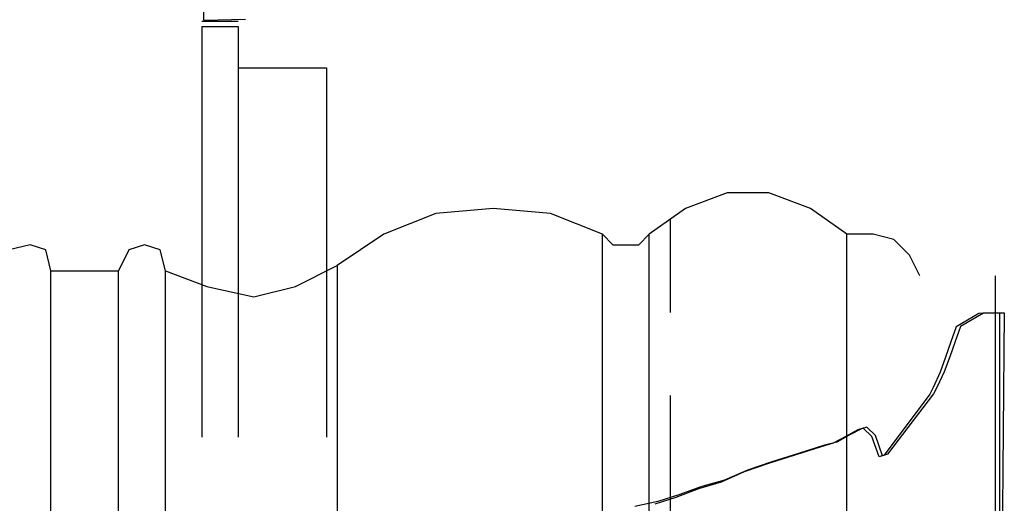
# Model space of a CAD drawing. Units: millimetres. Extents: x 179170 to 378200, y -18167 to 48568.
# Drawn here: x 349078 to 350192, y 5952 to 6499 of the extents above; entities that cross this region are included whole.
import ezdxf

# ---------------------------------------------------------------- set-up
doc = ezdxf.new("R2010")
doc.units = ezdxf.units.MM
doc.layers.add('SC_0', color=7, linetype='Continuous')
doc.layers.add('SC_Zraum', color=8, linetype='Continuous')

msp = doc.modelspace()

# ---------------------------------------------------------------- linework, layer by layer
at = {"layer": 'SC_0'}
for q in [(349286, 7893.6), (349333, 6499.6)]:
    msp.add_line((349286, 6498.7), q, dxfattribs=at)
at = {"layer": 'SC_Zraum', "ltscale": 5}
for p, q in [((349283.7, 6497.5), (349324.9, 6497.5)), ((349283.7, 6491.6), (349324.9, 6491.6)), ((349283.7, 6491.6), (349283.7, 6215)), ((349324.9, 6491.6), (349324.9, 6215)), ((349324.9, 6444.5), (349425, 6444.5)), ((349425, 6444.5), (349425, 6215)), ((349878.3, 6303.3), (349831.2, 6285.6)), ((349925.4, 6303.3), (349878.3, 6303.3)), ((349972.5, 6285.6), (349925.4, 6303.3)), ((349613.4, 6285.6), (349548.7, 6279.7)), ((349678.2, 6279.7), (349613.4, 6285.6)), ((349831.2, 6285.6), (349790, 6256.2)), ((350013.7, 6256.2), (349972.5, 6285.6)), ((349548.7, 6279.7), (349489.8, 6256.2)), ((349737, 6256.2), (349678.2, 6279.7)), ((349813.6, 6273.8), (349813.6, 6167.9)), ((349489.8, 6256.2), (349436.8, 6220.8)), ((349737, 3383.3), (349737, 6256.2)), ((349737, 6256.2), (349748.8, 6244.4)), ((349778.3, 6244.4), (349790, 6256.2)), ((349790, 3383.3), (349790, 6256.2)), ((350043.2, 6256.2), (350013.7, 6256.2)), ((350013.7, 3147.8), (350013.7, 6256.2)), ((350066.7, 6250.3), (350043.2, 6256.2)), ((350084.4, 6232.6), (350066.7, 6250.3)), ((349089.5, 6244.4), (349065.9, 6238.5)), ((349107.1, 6238.5), (349089.5, 6244.4)), ((349219, 6244.4), (349201.3, 6238.5)), ((349236.6, 6238.5), (349219, 6244.4)), ((349748.8, 6244.4), (349778.3, 6244.4)), ((349113, 6215), (349107.1, 6238.5)), ((349201.3, 6238.5), (349189.5, 6215)), ((349242.5, 6215), (349236.6, 6238.5)), ((350096.2, 6209.1), (350084.4, 6232.6)), ((349389.7, 6197.3), (349436.8, 6220.8)), ((349436.8, 6220.8), (349436.8, 5561.5)), ((349113, 3083), (349113, 6215)), ((349113, 6215), (349189.5, 6215)), ((349189.5, 3083), (349189.5, 6215)), ((349242.5, 3083), (349242.5, 6215)), ((349242.5, 6215), (349289.6, 6197.3)), ((349283.7, 6215), (349283.7, 6026.6)), ((349324.9, 6215), (349324.9, 6026.6)), ((349425, 6215), (349425, 6026.6)), ((350181.7, 3291.6), (350181.7, 6209.1)), ((349289.6, 6197.3), (349342.6, 6185.5)), ((349342.6, 6185.5), (349389.7, 6197.3)), ((349813.6, 6073.7), (349813.6, 5879.4))]:
    msp.add_line(p, q, dxfattribs=at)
for points in [[(350189.8, 5901.2), (350191.8, 6166.9), (350168.1, 6166.8), (350142, 6152), (350136.1, 6134.8), (350130, 6117.7), (350123.8, 6100.5), (350115.8, 6083.4), (350111.8, 6075.7), (350059.7, 6007.3), (350053.8, 6005.5), (350046, 6028.5), (350036.1, 6038.1), (350030.3, 6036.2), (350016.3, 6028.7), (350002.3, 6021.1), (349988.4, 6017.4), (349958.7, 6008.1), (349928.9, 5998.8), (349901.1, 5989.3), (349875.2, 5978.1), (349849.4, 5970.7), (349823.5, 5961.2), (349799.7, 5953.8), (349773.8, 5948.3)], [(350186.7, 5901.2), (350186.7, 6166.9), (350163.1, 6166.6), (350137.1, 6151.6), (350131.3, 6134.4), (350125.3, 6117.2), (350119.3, 6100), (350111.4, 6082.9), (350107.5, 6075.1), (350055.8, 6006.3), (350050, 6004.4), (350042, 6027.4), (350032.1, 6036.9), (350026.2, 6035), (350012.3, 6027.4), (349998.3, 6019.7), (349984.5, 6015.8), (349954.8, 6006.3), (349925.1, 5996.8), (349897.4, 5987.2), (349871.5, 5975.8), (349845.8, 5968.1), (349820, 5958.5), (349796.2, 5950.9)]]:
    msp.add_lwpolyline(points, dxfattribs=at)

doc.saveas('drawing.dxf')
